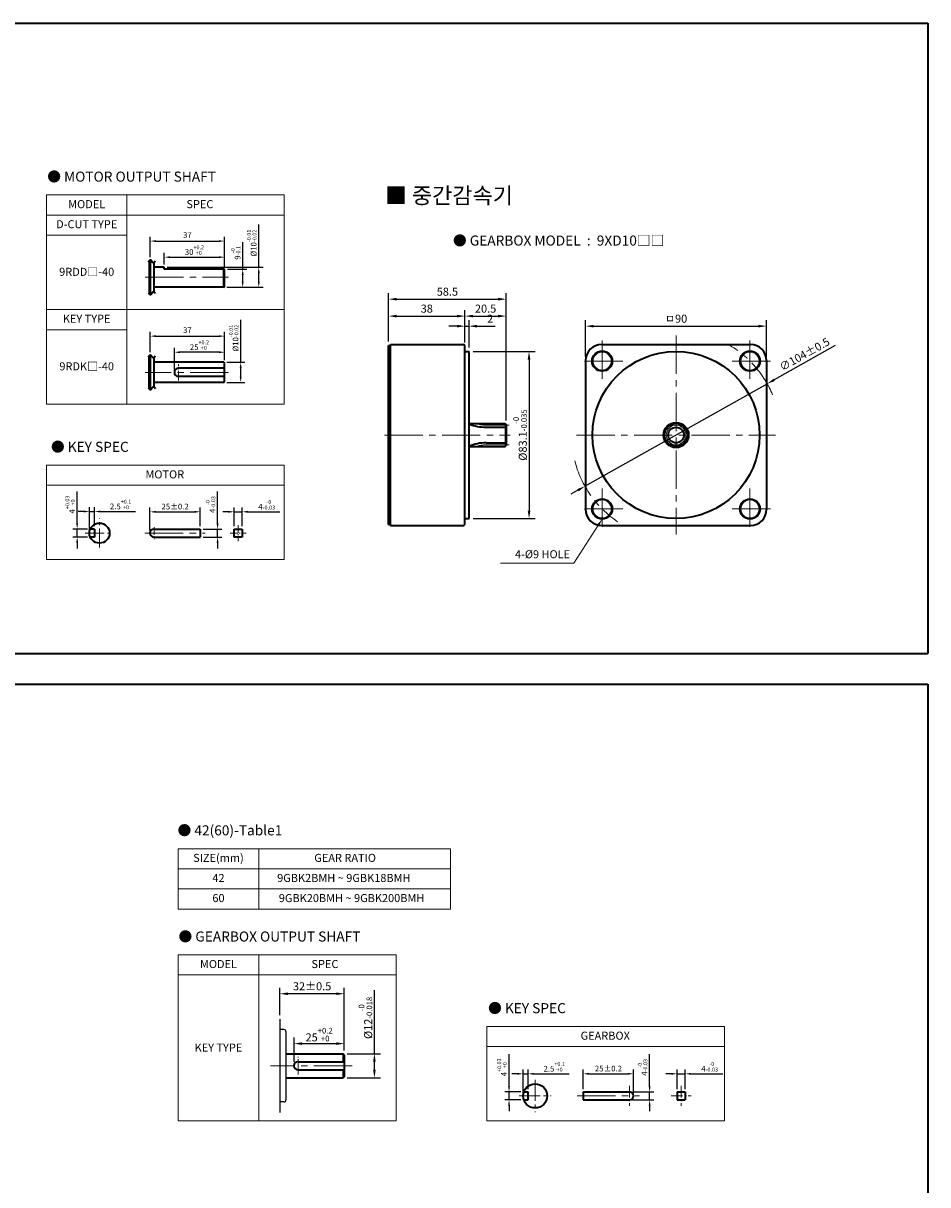
# Model space of a CAD drawing. Units: millimetres. Extents: x 808 to 1708, y -737 to 432.
# Drawn here: x 1258 to 1708, y -152 to 425 of the extents above; entities that cross this region are included whole.
import ezdxf

# ---------------------------------------------------------------- set-up
doc = ezdxf.new("R2010")
doc.units = ezdxf.units.MM
doc.linetypes.add('CENTER2', pattern=[28.575, 19.05, -3.175, 3.175, -3.175])
for name, color, linetype, lineweight in [('DKM1_SOLIDLINE', 1, 'Continuous', 18), ('DKM2_OUTLINE', 3, 'Continuous', 35), ('DKM3_CENTER', 1, 'CENTER2', 18), ('DKM5_DIM_LINE', 1, 'Continuous', 18), ('DKM7_TEXT', 2, 'Continuous', 18)]:
    doc.layers.add(name, color=color, linetype=linetype, lineweight=lineweight)
doc.layers.add('외형선', color=3, linetype='Continuous')
doc.styles.get("Standard").update_dxf_attribs({"font": 'romans.shx', "bigfont": 'whgtxt.shx'})
doc.dimstyles.new('DKM-A2', dxfattribs={"dimtxt": 4, "dimasz": 4, "dimexe": 3, "dimexo": 2, "dimgap": 1.2, "dimtad": 1, "dimdsep": 46, "dimtxsty": 'Standard', "dimcen": 0, "dimclrd": 1, "dimclre": 1, "dimclrt": 2, "dimazin": 2, "dimtfac": 1, "dimtmove": 0, "dimatfit": 3, "dimfxl": 1.25, "dimarcsym": 0})
doc.dimstyles.new('DKM-A3', dxfattribs={"dimtxt": 2.83, "dimasz": 2.83, "dimexe": 2.12, "dimexo": 1.42, "dimgap": 1.2, "dimtad": 1, "dimdsep": 46, "dimtxsty": 'Standard', "dimcen": 0, "dimclrd": 1, "dimclre": 1, "dimclrt": 2, "dimazin": 2, "dimtfac": 1, "dimtmove": 0, "dimatfit": 3, "dimfxl": 1.25, "dimarcsym": 0})

# ---------------------------------------------------------------- blocks, each defined once
blk = doc.blocks.new('*D111')
at = {"layer": 'Defpoints', "color": 0, "transparency": 16777216}
for p in [(1358.3, 302.94), (1367.3, 302.94), (1358, 293.94)]:
    blk.add_point(p, dxfattribs=at)
at = {"layer": 'DKM5_DIM_LINE', "color": 1, "lineweight": -2, "transparency": 16777216}
for p, q in [((1367.3, 302.94), (1367.3, 316.41)), ((1359.72, 302.94), (1369.42, 302.94)), ((1367.3, 296.77), (1367.3, 300.11)), ((1359.42, 293.94), (1369.42, 293.94))]:
    blk.add_line(p, q, dxfattribs=at)
at = {"layer": 'DKM5_DIM_LINE', "color": 1, "transparency": 16777216}
for points in [[(1366.83, 300.11), (1367.77, 300.11), (1367.3, 302.94)], [(1366.83, 296.77), (1367.77, 296.77), (1367.3, 293.94)]]:
    blk.add_solid(points, dxfattribs=at)
at = {"layer": 'DKM5_DIM_LINE', "color": 2, "transparency": 16777216, "insert": (1363.79, 311.09), "char_height": 2.83, "attachment_point": 5, "rotation": 90}
blk.add_mtext('9{\\H0.7x;\\S-0^ -0.1;}', dxfattribs=at)
blk = doc.blocks.new('*D112')
at = {"layer": 'Defpoints', "color": 0, "transparency": 16777216}
for p in [(1328.3, 303.94), (1375.3, 303.94), (1358, 293.94)]:
    blk.add_point(p, dxfattribs=at)
at = {"layer": 'DKM5_DIM_LINE', "color": 1, "lineweight": -2, "transparency": 16777216}
for p, q in [((1375.3, 303.94), (1375.3, 325.11)), ((1329.72, 303.94), (1377.42, 303.94)), ((1375.3, 296.77), (1375.3, 301.11)), ((1359.42, 293.94), (1377.42, 293.94))]:
    blk.add_line(p, q, dxfattribs=at)
at = {"layer": 'DKM5_DIM_LINE', "color": 1, "transparency": 16777216}
for points in [[(1374.83, 301.11), (1375.77, 301.11), (1375.3, 303.94)], [(1374.83, 296.77), (1375.77, 296.77), (1375.3, 293.94)]]:
    blk.add_solid(points, dxfattribs=at)
at = {"layer": 'DKM5_DIM_LINE', "color": 2, "transparency": 16777216, "insert": (1371.79, 315.94), "char_height": 2.83, "attachment_point": 5, "rotation": 90}
blk.add_mtext('%%C10{\\H0.7x;\\S-0.01^ -0.02;}', dxfattribs=at)
blk = doc.blocks.new('*D113')
at = {"layer": 'Defpoints', "color": 0, "transparency": 16777216}
for p in [(1358.3, 308.94), (1328.3, 303.94), (1358.3, 302.94)]:
    blk.add_point(p, dxfattribs=at)
at = {"layer": 'DKM5_DIM_LINE', "color": 1, "lineweight": -2, "transparency": 16777216}
for p, q in [((1328.3, 305.36), (1328.3, 311.06)), ((1331.13, 308.94), (1355.47, 308.94)), ((1358.3, 304.36), (1358.3, 311.06))]:
    blk.add_line(p, q, dxfattribs=at)
at = {"layer": 'DKM5_DIM_LINE', "color": 1, "transparency": 16777216}
for points in [[(1331.13, 309.41), (1331.13, 308.47), (1328.3, 308.94)], [(1355.47, 309.41), (1355.47, 308.47), (1358.3, 308.94)]]:
    blk.add_solid(points, dxfattribs=at)
at = {"layer": 'DKM5_DIM_LINE', "color": 2, "transparency": 16777216, "insert": (1343.3, 312.45), "char_height": 2.83, "attachment_point": 5}
blk.add_mtext('30{\\H0.7x;\\S+0.2^ +0;}', dxfattribs=at)
blk = doc.blocks.new('*D114')
at = {"layer": 'Defpoints', "color": 0, "transparency": 16777216}
for p in [(1358.3, 316.94), (1321.3, 307.57), (1358.3, 302.94)]:
    blk.add_point(p, dxfattribs=at)
at = {"layer": 'DKM5_DIM_LINE', "color": 1, "lineweight": -2, "transparency": 16777216}
for p, q in [((1321.3, 308.99), (1321.3, 319.06)), ((1358.3, 304.36), (1358.3, 319.06)), ((1324.13, 316.94), (1355.47, 316.94))]:
    blk.add_line(p, q, dxfattribs=at)
at = {"layer": 'DKM5_DIM_LINE', "color": 1, "transparency": 16777216}
for points in [[(1324.13, 317.41), (1324.13, 316.47), (1321.3, 316.94)], [(1355.47, 317.41), (1355.47, 316.47), (1358.3, 316.94)]]:
    blk.add_solid(points, dxfattribs=at)
at = {"layer": 'DKM5_DIM_LINE', "color": 2, "transparency": 16777216, "insert": (1339.8, 319.56), "char_height": 2.83, "attachment_point": 5}
blk.add_mtext('37', dxfattribs=at)
blk = doc.blocks.new('*D110')
at = {"layer": 'Defpoints', "color": 0, "transparency": 16777216}
for p in [(1333.3, 261.65), (1358.3, 256.35), (1333.3, 251.65)]:
    blk.add_point(p, dxfattribs=at)
at = {"layer": 'DKM5_DIM_LINE', "color": 1, "lineweight": -2, "transparency": 16777216}
for p, q in [((1333.3, 253.07), (1333.3, 263.77)), ((1355.47, 261.65), (1336.13, 261.65)), ((1358.3, 257.77), (1358.3, 263.77))]:
    blk.add_line(p, q, dxfattribs=at)
at = {"layer": 'DKM5_DIM_LINE', "color": 1, "transparency": 16777216}
for points in [[(1336.13, 262.12), (1336.13, 261.18), (1333.3, 261.65)], [(1355.47, 262.12), (1355.47, 261.18), (1358.3, 261.65)]]:
    blk.add_solid(points, dxfattribs=at)
at = {"layer": 'DKM5_DIM_LINE', "color": 2, "transparency": 16777216, "insert": (1345.8, 265.16), "char_height": 2.83, "attachment_point": 5}
blk.add_mtext('25{\\H0.7x;\\S+0.2^ +0;}', dxfattribs=at)
blk = doc.blocks.new('*D115')
at = {"layer": 'Defpoints', "color": 0, "transparency": 16777216}
for p in [(1358.3, 269.65), (1321.3, 260.28), (1358.3, 256.35)]:
    blk.add_point(p, dxfattribs=at)
at = {"layer": 'DKM5_DIM_LINE', "color": 1, "lineweight": -2, "transparency": 16777216}
for p, q in [((1321.3, 261.7), (1321.3, 271.77)), ((1358.3, 257.77), (1358.3, 271.77)), ((1324.13, 269.65), (1355.47, 269.65))]:
    blk.add_line(p, q, dxfattribs=at)
at = {"layer": 'DKM5_DIM_LINE', "color": 1, "transparency": 16777216}
for points in [[(1324.13, 270.12), (1324.13, 269.18), (1321.3, 269.65)], [(1355.47, 270.12), (1355.47, 269.18), (1358.3, 269.65)]]:
    blk.add_solid(points, dxfattribs=at)
at = {"layer": 'DKM5_DIM_LINE', "color": 2, "transparency": 16777216, "insert": (1339.8, 272.26), "char_height": 2.83, "attachment_point": 5}
blk.add_mtext('37', dxfattribs=at)
blk = doc.blocks.new('*D116')
at = {"layer": 'Defpoints', "color": 0, "transparency": 16777216}
for p in [(1358, 256.65), (1366.3, 256.65), (1358, 246.65)]:
    blk.add_point(p, dxfattribs=at)
at = {"layer": 'DKM5_DIM_LINE', "color": 1, "lineweight": -2, "transparency": 16777216}
for p, q in [((1366.3, 256.65), (1366.3, 277.82)), ((1359.42, 256.65), (1368.42, 256.65)), ((1366.3, 249.48), (1366.3, 253.82)), ((1359.42, 246.65), (1368.42, 246.65))]:
    blk.add_line(p, q, dxfattribs=at)
at = {"layer": 'DKM5_DIM_LINE', "color": 1, "transparency": 16777216}
for points in [[(1365.83, 253.82), (1366.77, 253.82), (1366.3, 256.65)], [(1365.83, 249.48), (1366.77, 249.48), (1366.3, 246.65)]]:
    blk.add_solid(points, dxfattribs=at)
at = {"layer": 'DKM5_DIM_LINE', "color": 2, "transparency": 16777216, "insert": (1362.79, 268.65), "char_height": 2.83, "attachment_point": 5, "rotation": 90}
blk.add_mtext('%%C10{\\H0.7x;\\S-0.01^ -0.02;}', dxfattribs=at)
blk = doc.blocks.new('*D119')
at = {"layer": 'Defpoints', "color": 0, "transparency": 16777216}
for p in [(1346.18, 182.27), (1346.18, 173.67), (1321.18, 171.67)]:
    blk.add_point(p, dxfattribs=at)
at = {"layer": 'DKM5_DIM_LINE', "color": 1, "lineweight": -2, "transparency": 16777216}
for p, q in [((1321.18, 173.09), (1321.18, 184.39)), ((1324.01, 182.27), (1343.35, 182.27)), ((1346.18, 175.09), (1346.18, 184.39))]:
    blk.add_line(p, q, dxfattribs=at)
at = {"layer": 'DKM5_DIM_LINE', "color": 1, "transparency": 16777216}
for points in [[(1324.01, 182.74), (1324.01, 181.8), (1321.18, 182.27)], [(1343.35, 182.74), (1343.35, 181.8), (1346.18, 182.27)]]:
    blk.add_solid(points, dxfattribs=at)
at = {"layer": 'DKM5_DIM_LINE', "color": 2, "transparency": 16777216, "insert": (1333.68, 184.88), "char_height": 2.83, "attachment_point": 5}
blk.add_mtext('25{\\Fromans|c129;%%P}0.2', dxfattribs=at)
blk = doc.blocks.new('*D120')
at = {"layer": 'Defpoints', "color": 0, "transparency": 16777216}
for p in [(1346.18, 173.67), (1354.82, 173.67), (1346.18, 169.67)]:
    blk.add_point(p, dxfattribs=at)
at = {"layer": 'DKM5_DIM_LINE', "color": 1, "lineweight": -2, "transparency": 16777216}
for p, q in [((1354.82, 176.5), (1354.82, 192.42)), ((1347.6, 173.67), (1356.94, 173.67)), ((1354.82, 169.67), (1354.82, 173.67)), ((1347.6, 169.67), (1356.94, 169.67)), ((1354.82, 166.84), (1354.82, 164.01))]:
    blk.add_line(p, q, dxfattribs=at)
at = {"layer": 'DKM5_DIM_LINE', "color": 1, "transparency": 16777216}
for points in [[(1354.34, 176.5), (1355.29, 176.5), (1354.82, 173.67)], [(1354.34, 166.84), (1355.29, 166.84), (1354.82, 169.67)]]:
    blk.add_solid(points, dxfattribs=at)
at = {"layer": 'DKM5_DIM_LINE', "color": 2, "transparency": 16777216, "insert": (1351.3, 185.87), "char_height": 2.83, "attachment_point": 5, "rotation": 90}
blk.add_mtext('4{\\H0.7x;\\S-0^ -0.03;}', dxfattribs=at)
blk = doc.blocks.new('*D121')
at = {"layer": 'Defpoints', "color": 0, "transparency": 16777216}
for p in [(1367.04, 182.27), (1363.04, 173.67), (1367.04, 173.67)]:
    blk.add_point(p, dxfattribs=at)
at = {"layer": 'DKM5_DIM_LINE', "color": 1, "lineweight": -2, "transparency": 16777216}
for p, q in [((1360.21, 182.27), (1357.38, 182.27)), ((1363.04, 175.09), (1363.04, 184.39)), ((1363.04, 182.27), (1367.04, 182.27)), ((1367.04, 175.09), (1367.04, 184.39)), ((1369.87, 182.27), (1385.79, 182.27))]:
    blk.add_line(p, q, dxfattribs=at)
at = {"layer": 'DKM5_DIM_LINE', "color": 1, "transparency": 16777216}
for points in [[(1360.21, 182.74), (1360.21, 181.8), (1363.04, 182.27)], [(1369.87, 182.74), (1369.87, 181.8), (1367.04, 182.27)]]:
    blk.add_solid(points, dxfattribs=at)
at = {"layer": 'DKM5_DIM_LINE', "color": 2, "transparency": 16777216, "insert": (1379.25, 185.78), "char_height": 2.83, "attachment_point": 5}
blk.add_mtext('4{\\H0.7x;\\S-0^ -0.03;}', dxfattribs=at)
blk = doc.blocks.new('*D117')
at = {"layer": 'Defpoints', "color": 0, "transparency": 16777216}
for p in [(1291.49, 173.67), (1284.96, 169.67), (1291.49, 169.67)]:
    blk.add_point(p, dxfattribs=at)
at = {"layer": 'DKM5_DIM_LINE', "color": 1, "lineweight": -2, "transparency": 16777216}
for p, q in [((1284.96, 176.5), (1284.96, 192.42)), ((1290.07, 173.67), (1282.84, 173.67)), ((1284.96, 169.67), (1284.96, 173.67)), ((1290.07, 169.67), (1282.84, 169.67)), ((1284.96, 166.84), (1284.96, 164.01))]:
    blk.add_line(p, q, dxfattribs=at)
at = {"layer": 'DKM5_DIM_LINE', "color": 1, "transparency": 16777216}
for points in [[(1284.48, 176.5), (1285.43, 176.5), (1284.96, 173.67)], [(1284.48, 166.84), (1285.43, 166.84), (1284.96, 169.67)]]:
    blk.add_solid(points, dxfattribs=at)
at = {"layer": 'DKM5_DIM_LINE', "color": 2, "transparency": 16777216, "insert": (1281.45, 185.87), "char_height": 2.83, "attachment_point": 5, "rotation": 90}
blk.add_mtext('4{\\H0.7x;\\S+0.03^ +0;}', dxfattribs=at)
blk = doc.blocks.new('*D118')
at = {"layer": 'Defpoints', "color": 0, "transparency": 16777216}
for p in [(1293.57, 182.41), (1293.57, 173.67), (1291.07, 171.67)]:
    blk.add_point(p, dxfattribs=at)
at = {"layer": 'DKM5_DIM_LINE', "color": 1, "lineweight": -2, "transparency": 16777216}
for p, q in [((1288.24, 182.41), (1285.41, 182.41)), ((1291.07, 173.09), (1291.07, 184.53)), ((1291.07, 182.41), (1293.57, 182.41)), ((1293.57, 175.09), (1293.57, 184.53)), ((1296.4, 182.41), (1313.91, 182.41))]:
    blk.add_line(p, q, dxfattribs=at)
at = {"layer": 'DKM5_DIM_LINE', "color": 1, "transparency": 16777216}
for points in [[(1288.24, 182.88), (1288.24, 181.94), (1291.07, 182.41)], [(1296.4, 182.88), (1296.4, 181.94), (1293.57, 182.41)]]:
    blk.add_solid(points, dxfattribs=at)
at = {"layer": 'DKM5_DIM_LINE', "color": 2, "transparency": 16777216, "insert": (1306.57, 185.92), "char_height": 2.83, "attachment_point": 5}
blk.add_mtext('2.5{\\H0.7x;\\S+0.1^ +0;}', dxfattribs=at)
blk = doc.blocks.new('*D134')
at = {"layer": 'Defpoints', "color": 0, "transparency": 16777216}
for p in [(1499.8, -106.27), (1507.14, -106.27), (1507.14, -110.27)]:
    blk.add_point(p, dxfattribs=at)
at = {"layer": 'DKM5_DIM_LINE', "color": 1, "lineweight": -2, "transparency": 16777216}
for p, q in [((1499.8, -103.44), (1499.8, -87.52)), ((1505.72, -106.27), (1497.68, -106.27)), ((1499.8, -110.27), (1499.8, -106.27)), ((1505.72, -110.27), (1497.68, -110.27)), ((1499.8, -113.1), (1499.8, -115.93))]:
    blk.add_line(p, q, dxfattribs=at)
at = {"layer": 'DKM5_DIM_LINE', "color": 1, "transparency": 16777216}
for points in [[(1499.33, -103.44), (1500.27, -103.44), (1499.8, -106.27)], [(1499.33, -113.1), (1500.27, -113.1), (1499.8, -110.27)]]:
    blk.add_solid(points, dxfattribs=at)
at = {"layer": 'DKM5_DIM_LINE', "color": 2, "transparency": 16777216, "insert": (1496.29, -94.07), "char_height": 2.83, "attachment_point": 5, "rotation": 90}
blk.add_mtext('4{\\H0.7x;\\S+0.03^ +0;}', dxfattribs=at)
blk = doc.blocks.new('*D135')
at = {"layer": 'Defpoints', "color": 0, "transparency": 16777216}
for p in [(1509.3, -97.27), (1506.8, -108.27), (1509.3, -106.27)]:
    blk.add_point(p, dxfattribs=at)
at = {"layer": 'DKM5_DIM_LINE', "color": 1, "lineweight": -2, "transparency": 16777216}
for p, q in [((1503.97, -97.27), (1501.14, -97.27)), ((1506.8, -106.85), (1506.8, -95.15)), ((1506.8, -97.27), (1509.3, -97.27)), ((1509.3, -104.85), (1509.3, -95.15)), ((1512.13, -97.27), (1529.64, -97.27))]:
    blk.add_line(p, q, dxfattribs=at)
at = {"layer": 'DKM5_DIM_LINE', "color": 1, "transparency": 16777216}
for points in [[(1503.97, -96.8), (1503.97, -97.74), (1506.8, -97.27)], [(1512.13, -96.8), (1512.13, -97.74), (1509.3, -97.27)]]:
    blk.add_solid(points, dxfattribs=at)
at = {"layer": 'DKM5_DIM_LINE', "color": 2, "transparency": 16777216, "insert": (1522.3, -93.76), "char_height": 2.83, "attachment_point": 5}
blk.add_mtext('2.5{\\H0.7x;\\S+0.1^ +0;}', dxfattribs=at)
blk = doc.blocks.new('*D136')
at = {"layer": 'Defpoints', "color": 0, "transparency": 16777216}
for p in [(1587.41, -97.27), (1583.41, -106.27), (1587.41, -106.27)]:
    blk.add_point(p, dxfattribs=at)
at = {"layer": 'DKM5_DIM_LINE', "color": 1, "lineweight": -2, "transparency": 16777216}
for p, q in [((1580.58, -97.27), (1577.75, -97.27)), ((1583.41, -104.85), (1583.41, -95.15)), ((1583.41, -97.27), (1587.41, -97.27)), ((1587.41, -104.85), (1587.41, -95.15)), ((1590.24, -97.27), (1606.15, -97.27))]:
    blk.add_line(p, q, dxfattribs=at)
at = {"layer": 'DKM5_DIM_LINE', "color": 1, "transparency": 16777216}
for points in [[(1580.58, -96.8), (1580.58, -97.74), (1583.41, -97.27)], [(1590.24, -96.8), (1590.24, -97.74), (1587.41, -97.27)]]:
    blk.add_solid(points, dxfattribs=at)
at = {"layer": 'DKM5_DIM_LINE', "color": 2, "transparency": 16777216, "insert": (1599.61, -93.76), "char_height": 2.83, "attachment_point": 5}
blk.add_mtext('4{\\H0.7x;\\S-0^ -0.03;}', dxfattribs=at)
blk = doc.blocks.new('*D137')
at = {"layer": 'Defpoints', "color": 0, "transparency": 16777216}
for p in [(1561.74, -97.27), (1536.74, -106.27), (1561.74, -108.27)]:
    blk.add_point(p, dxfattribs=at)
at = {"layer": 'DKM5_DIM_LINE', "color": 1, "lineweight": -2, "transparency": 16777216}
for p, q in [((1536.74, -104.85), (1536.74, -95.15)), ((1539.57, -97.27), (1558.91, -97.27)), ((1561.74, -106.85), (1561.74, -95.15))]:
    blk.add_line(p, q, dxfattribs=at)
at = {"layer": 'DKM5_DIM_LINE', "color": 1, "transparency": 16777216}
for points in [[(1539.57, -96.8), (1539.57, -97.74), (1536.74, -97.27)], [(1558.91, -96.8), (1558.91, -97.74), (1561.74, -97.27)]]:
    blk.add_solid(points, dxfattribs=at)
at = {"layer": 'DKM5_DIM_LINE', "color": 2, "transparency": 16777216, "insert": (1549.24, -94.66), "char_height": 2.83, "attachment_point": 5}
blk.add_mtext('25{\\Fromans|c129;%%P}0.2', dxfattribs=at)
blk = doc.blocks.new('*D138')
at = {"layer": 'Defpoints', "color": 0, "transparency": 16777216}
for p in [(1559.74, -106.27), (1569.74, -106.27), (1559.74, -110.27)]:
    blk.add_point(p, dxfattribs=at)
at = {"layer": 'DKM5_DIM_LINE', "color": 1, "lineweight": -2, "transparency": 16777216}
for p, q in [((1569.74, -103.44), (1569.74, -87.52)), ((1561.16, -106.27), (1571.86, -106.27)), ((1569.74, -110.27), (1569.74, -106.27)), ((1561.16, -110.27), (1571.86, -110.27)), ((1569.74, -113.1), (1569.74, -115.93))]:
    blk.add_line(p, q, dxfattribs=at)
at = {"layer": 'DKM5_DIM_LINE', "color": 1, "transparency": 16777216}
for points in [[(1569.27, -103.44), (1570.21, -103.44), (1569.74, -106.27)], [(1569.27, -113.1), (1570.21, -113.1), (1569.74, -110.27)]]:
    blk.add_solid(points, dxfattribs=at)
at = {"layer": 'DKM5_DIM_LINE', "color": 2, "transparency": 16777216, "insert": (1566.23, -94.07), "char_height": 2.83, "attachment_point": 5, "rotation": 90}
blk.add_mtext('4{\\H0.7x;\\S-0^ -0.03;}', dxfattribs=at)
blk = doc.blocks.new('*D139')
at = {"layer": 'Defpoints', "color": 0, "transparency": 16777216}
for p in [(1417.83, -82.26), (1417.83, -87.76), (1392.83, -93.26)]:
    blk.add_point(p, dxfattribs=at)
at = {"layer": 'DKM5_DIM_LINE', "color": 1, "lineweight": -2, "transparency": 16777216}
for p, q in [((1392.83, -91.26), (1392.83, -79.26)), ((1417.83, -85.76), (1417.83, -79.26)), ((1396.83, -82.26), (1413.83, -82.26))]:
    blk.add_line(p, q, dxfattribs=at)
at = {"layer": 'DKM5_DIM_LINE', "color": 1, "transparency": 16777216}
for points in [[(1396.83, -81.59), (1396.83, -82.92), (1392.83, -82.26)], [(1413.83, -81.59), (1413.83, -82.92), (1417.83, -82.26)]]:
    blk.add_solid(points, dxfattribs=at)
at = {"layer": 'DKM5_DIM_LINE', "color": 2, "transparency": 16777216, "insert": (1405.33, -77.79), "char_height": 4, "attachment_point": 5}
blk.add_mtext('25{\\H0.7x;\\S+0.2^ +0;}', dxfattribs=at)
blk = doc.blocks.new('*D140')
at = {"layer": 'Defpoints', "color": 0, "transparency": 16777216}
for p in [(1417.33, -87.26), (1432.83, -87.26), (1417.33, -99.26)]:
    blk.add_point(p, dxfattribs=at)
at = {"layer": 'DKM5_DIM_LINE', "color": 1, "lineweight": -2, "transparency": 16777216}
for p, q in [((1432.83, -87.26), (1432.83, -55.66)), ((1419.33, -87.26), (1435.83, -87.26)), ((1432.83, -95.26), (1432.83, -91.26)), ((1419.33, -99.26), (1435.83, -99.26))]:
    blk.add_line(p, q, dxfattribs=at)
at = {"layer": 'DKM5_DIM_LINE', "color": 1, "transparency": 16777216}
for points in [[(1432.16, -91.26), (1433.49, -91.26), (1432.83, -87.26)], [(1432.16, -95.26), (1433.49, -95.26), (1432.83, -99.26)]]:
    blk.add_solid(points, dxfattribs=at)
at = {"layer": 'DKM5_DIM_LINE', "color": 2, "transparency": 16777216, "insert": (1428.36, -69.46), "char_height": 4, "attachment_point": 5, "rotation": 90}
blk.add_mtext('%%C12{\\H0.7x;\\S-0^ -0.018;}', dxfattribs=at)
blk = doc.blocks.new('*D141')
at = {"layer": 'Defpoints', "color": 0, "transparency": 16777216}
for p in [(1385.83, -57.45), (1385.83, -70.04), (1417.83, -87.76)]:
    blk.add_point(p, dxfattribs=at)
at = {"layer": 'DKM5_DIM_LINE', "color": 1, "lineweight": -2, "transparency": 16777216}
for p, q in [((1385.83, -68.04), (1385.83, -54.45)), ((1413.83, -57.45), (1389.83, -57.45)), ((1417.83, -85.76), (1417.83, -54.45))]:
    blk.add_line(p, q, dxfattribs=at)
at = {"layer": 'DKM5_DIM_LINE', "color": 1, "transparency": 16777216}
for points in [[(1389.83, -56.79), (1389.83, -58.12), (1385.83, -57.45)], [(1413.83, -56.79), (1413.83, -58.12), (1417.83, -57.45)]]:
    blk.add_solid(points, dxfattribs=at)
at = {"layer": 'DKM5_DIM_LINE', "color": 2, "transparency": 16777216, "insert": (1401.83, -54.25), "char_height": 4, "attachment_point": 5}
blk.add_mtext('32%%P0.5', dxfattribs=at)
blk = doc.blocks.new('*D171')
at = {"layer": 'Defpoints', "color": 0, "transparency": 16777216}
for p in [(1628.23, 245.95), (1537.58, 194.98)]:
    blk.add_point(p, dxfattribs=at)
at = {"layer": 'DKM5_DIM_LINE', "color": 1, "lineweight": -2, "transparency": 16777216}
for p, q in [((1662.04, 264.95), (1631.72, 247.91)), ((1537.58, 194.98), (1628.23, 245.95)), ((1534.09, 193.02), (1530.6, 191.06))]:
    blk.add_line(p, q, dxfattribs=at)
at = {"layer": 'DKM5_DIM_LINE', "color": 1, "transparency": 16777216}
for points in [[(1631.39, 248.49), (1632.05, 247.33), (1628.23, 245.95)], [(1533.76, 193.6), (1534.42, 192.44), (1537.58, 194.98)]]:
    blk.add_solid(points, dxfattribs=at)
at = {"layer": 'DKM5_DIM_LINE', "color": 2, "transparency": 16777216, "insert": (1647.06, 260.2), "char_height": 4, "attachment_point": 5, "rotation": 29.34317}
blk.add_mtext('∅104%%P0.5', dxfattribs=at)
blk = doc.blocks.new('*D172')
at = {"layer": 'Defpoints', "color": 0, "transparency": 16777216}
for p in [(1479.89, 262.01), (1479.89, 178.91), (1509.76, 178.91)]:
    blk.add_point(p, dxfattribs=at)
at = {"layer": 'DKM5_DIM_LINE', "color": 1, "lineweight": -2, "transparency": 16777216}
for p, q in [((1481.89, 262.01), (1512.76, 262.01)), ((1509.76, 258.01), (1509.76, 182.91)), ((1481.89, 178.91), (1512.76, 178.91))]:
    blk.add_line(p, q, dxfattribs=at)
at = {"layer": 'DKM5_DIM_LINE', "color": 1, "transparency": 16777216}
for points in [[(1509.09, 258.01), (1510.43, 258.01), (1509.76, 262.01)], [(1509.09, 182.91), (1510.43, 182.91), (1509.76, 178.91)]]:
    blk.add_solid(points, dxfattribs=at)
at = {"layer": 'DKM5_DIM_LINE', "color": 2, "transparency": 16777216, "insert": (1505.29, 220.46), "char_height": 4, "attachment_point": 5, "rotation": 90}
blk.add_mtext('%%C83.1{\\H0.7x;\\S-0^ -0.035;}', dxfattribs=at)
blk = doc.blocks.new('*D173')
at = {"layer": 'Defpoints', "color": 0, "transparency": 16777216}
for p in [(1479.89, 274.62), (1477.89, 264.46), (1479.89, 262.01)]:
    blk.add_point(p, dxfattribs=at)
at = {"layer": 'DKM5_DIM_LINE', "color": 1, "lineweight": -2, "transparency": 16777216}
for p, q in [((1477.89, 266.46), (1477.89, 277.62)), ((1479.89, 264.01), (1479.89, 277.62)), ((1473.89, 274.62), (1469.89, 274.62)), ((1477.89, 274.62), (1479.89, 274.62)), ((1483.89, 274.62), (1492.96, 274.62))]:
    blk.add_line(p, q, dxfattribs=at)
at = {"layer": 'DKM5_DIM_LINE', "color": 1, "transparency": 16777216}
for points in [[(1473.89, 275.29), (1473.89, 273.95), (1477.89, 274.62)], [(1483.89, 275.29), (1483.89, 273.95), (1479.89, 274.62)]]:
    blk.add_solid(points, dxfattribs=at)
at = {"layer": 'DKM5_DIM_LINE', "color": 2, "transparency": 16777216, "insert": (1490.42, 277.82), "char_height": 4, "attachment_point": 5}
blk.add_mtext('2', dxfattribs=at)
blk = doc.blocks.new('*D174')
at = {"layer": 'Defpoints', "color": 0, "transparency": 16777216}
for p in [(1477.89, 279.62), (1439.89, 264.96), (1477.89, 264.46)]:
    blk.add_point(p, dxfattribs=at)
at = {"layer": 'DKM5_DIM_LINE', "color": 1, "lineweight": -2, "transparency": 16777216}
for p, q in [((1439.89, 266.96), (1439.89, 282.62)), ((1443.89, 279.62), (1473.89, 279.62)), ((1477.89, 266.46), (1477.89, 282.62))]:
    blk.add_line(p, q, dxfattribs=at)
at = {"layer": 'DKM5_DIM_LINE', "color": 1, "transparency": 16777216}
for points in [[(1443.89, 280.29), (1443.89, 278.95), (1439.89, 279.62)], [(1473.89, 280.29), (1473.89, 278.95), (1477.89, 279.62)]]:
    blk.add_solid(points, dxfattribs=at)
at = {"layer": 'DKM5_DIM_LINE', "color": 2, "transparency": 16777216, "insert": (1458.89, 282.82), "char_height": 4, "attachment_point": 5}
blk.add_mtext('38', dxfattribs=at)
blk = doc.blocks.new('*D175')
at = {"layer": 'Defpoints', "color": 0, "transparency": 16777216}
for p in [(1627.91, 274.62), (1537.91, 257.46), (1627.91, 257.46)]:
    blk.add_point(p, dxfattribs=at)
at = {"layer": 'DKM5_DIM_LINE', "color": 1, "lineweight": -2, "transparency": 16777216}
for p, q in [((1537.91, 259.46), (1537.91, 277.62)), ((1627.91, 259.46), (1627.91, 277.62)), ((1541.91, 274.62), (1623.91, 274.62))]:
    blk.add_line(p, q, dxfattribs=at)
at = {"layer": 'DKM5_DIM_LINE', "color": 1, "transparency": 16777216}
for points in [[(1541.91, 275.29), (1541.91, 273.95), (1537.91, 274.62)], [(1623.91, 275.29), (1623.91, 273.95), (1627.91, 274.62)]]:
    blk.add_solid(points, dxfattribs=at)
at = {"layer": 'DKM5_DIM_LINE', "color": 2, "transparency": 16777216, "insert": (1582.91, 277.82), "char_height": 4, "attachment_point": 5}
blk.add_mtext('ㅁ90', dxfattribs=at)
blk = doc.blocks.new('*D176')
at = {"layer": 'Defpoints', "color": 0, "transparency": 16777216}
for p in [(1498.39, 279.62), (1477.89, 264.46), (1498.39, 225.66)]:
    blk.add_point(p, dxfattribs=at)
at = {"layer": 'DKM5_DIM_LINE', "color": 1, "lineweight": -2, "transparency": 16777216}
for p, q in [((1477.89, 266.46), (1477.89, 282.62)), ((1481.89, 279.62), (1494.39, 279.62)), ((1498.39, 227.66), (1498.39, 282.62))]:
    blk.add_line(p, q, dxfattribs=at)
at = {"layer": 'DKM5_DIM_LINE', "color": 1, "transparency": 16777216}
for points in [[(1481.89, 280.29), (1481.89, 278.95), (1477.89, 279.62)], [(1494.39, 280.29), (1494.39, 278.95), (1498.39, 279.62)]]:
    blk.add_solid(points, dxfattribs=at)
at = {"layer": 'DKM5_DIM_LINE', "color": 2, "transparency": 16777216, "insert": (1488.14, 282.82), "char_height": 4, "attachment_point": 5}
blk.add_mtext('20.5', dxfattribs=at)
blk = doc.blocks.new('*D177')
at = {"layer": 'Defpoints', "color": 0, "transparency": 16777216}
for p in [(1498.39, 288.04), (1439.89, 264.96), (1498.39, 225.66)]:
    blk.add_point(p, dxfattribs=at)
at = {"layer": 'DKM5_DIM_LINE', "color": 1, "lineweight": -2, "transparency": 16777216}
for p, q in [((1439.89, 266.96), (1439.89, 291.04)), ((1498.39, 227.66), (1498.39, 291.04)), ((1443.89, 288.04), (1494.39, 288.04))]:
    blk.add_line(p, q, dxfattribs=at)
at = {"layer": 'DKM5_DIM_LINE', "color": 1, "transparency": 16777216}
for points in [[(1443.89, 288.71), (1443.89, 287.38), (1439.89, 288.04)], [(1494.39, 288.71), (1494.39, 287.38), (1498.39, 288.04)]]:
    blk.add_solid(points, dxfattribs=at)
at = {"layer": 'DKM5_DIM_LINE', "color": 2, "transparency": 16777216, "insert": (1469.14, 291.24), "char_height": 4, "attachment_point": 5}
blk.add_mtext('58.5', dxfattribs=at)

msp = doc.modelspace()

# ---------------------------------------------------------------- linework, layer by layer
at = {"layer": 'DKM1_SOLIDLINE'}
for p, q in [((1358.001, 293.942), (1358.001, 302.942)), ((1358.001, 246.647), (1358.001, 256.647)), ((1497.89, 226.16), (1497.89, 214.769))]:
    msp.add_line(p, q, dxfattribs=at)
for centre, radius in [((1546.136, 257.234), 4.5), ((1619.675, 257.234), 4.5), ((1582.905, 220.465), 4.895), ((1546.136, 183.695), 4.5), ((1619.675, 183.695), 4.5)]:
    msp.add_circle(centre, radius, dxfattribs=at)
at = {"layer": 'DKM2_OUTLINE'}
for p, q in [((968.206, 425.296), (1708.122, 425.296)), ((1708.122, 425.296), (1708.122, 111.845)), ((1320.801, 307.207), (1320.801, 290.676)), ((1321.301, 307.57), (1321.301, 290.313)), ((1323.301, 291.569), (1323.301, 306.314)), ((1328.301, 303.942), (1323.301, 303.942)), ((1328.301, 302.942), (1328.301, 303.942)), ((1358.301, 302.942), (1328.301, 302.942)), ((1358.001, 293.942), (1358.001, 302.942)), ((1358.301, 294.242), (1358.301, 302.942)), ((1358.301, 294.242), (1358.301, 302.942)), ((1358.001, 293.942), (1323.301, 293.942)), ((1358.001, 293.942), (1358.301, 294.242)), ((1358.001, 293.942), (1358.301, 294.242)), ((1321.301, 260.276), (1321.301, 243.019)), ((1439.89, 175.965), (1439.89, 264.965)), ((1439.89, 264.965), (1440.89, 264.965)), ((1440.89, 265.465), (1476.89, 265.465)), ((1440.89, 175.465), (1440.89, 265.465)), ((1477.89, 176.465), (1477.89, 264.465)), ((1477.89, 262.015), (1479.89, 262.015)), ((1479.89, 178.915), (1479.89, 262.015)), ((1545.905, 265.465), (1619.905, 265.465)), ((1320.801, 243.382), (1320.801, 259.913)), ((1323.301, 244.275), (1323.301, 259.02)), ((1328.301, 256.647), (1323.301, 256.647)), ((1358.001, 256.647), (1323.301, 256.647)), ((1358.001, 256.647), (1323.301, 256.647)), ((1358.001, 256.647), (1358.301, 256.347)), ((1358.001, 256.647), (1358.301, 256.347)), ((1358.301, 246.947), (1358.301, 256.347)), ((1537.905, 257.465), (1537.905, 183.465)), ((1627.905, 257.465), (1627.905, 183.465)), ((1358.301, 253.647), (1335.301, 253.647)), ((1358.301, 253.647), (1335.301, 253.647)), ((1358.301, 249.647), (1335.301, 249.647)), ((1358.301, 249.647), (1335.301, 249.647)), ((1358.001, 246.647), (1323.301, 246.647)), ((1358.001, 246.647), (1358.301, 246.947)), ((1479.89, 226.16), (1497.89, 226.16)), ((1497.89, 226.16), (1498.39, 225.66)), ((1498.39, 225.66), (1498.39, 215.269)), ((1488.39, 224.36), (1498.39, 224.36)), ((1479.89, 214.769), (1497.89, 214.769)), ((1488.39, 216.569), (1498.39, 216.569)), ((1497.89, 214.769), (1498.39, 215.269)), ((1293.571, 173.67), (1291.488, 173.67)), ((1293.571, 173.67), (1293.571, 169.67)), ((1323.182, 173.67), (1346.182, 173.67)), ((1346.182, 173.67), (1346.182, 169.67)), ((1363.045, 173.67), (1367.045, 173.67)), ((1363.045, 169.67), (1363.045, 173.67)), ((1367.045, 173.67), (1367.045, 169.67)), ((1439.89, 175.965), (1440.89, 175.965)), ((1440.89, 175.465), (1476.89, 175.465)), ((1477.89, 178.915), (1479.89, 178.915)), ((1545.905, 175.465), (1619.905, 175.465)), ((1293.571, 169.67), (1291.488, 169.67)), ((1323.182, 169.67), (1346.182, 169.67)), ((1367.045, 169.67), (1363.045, 169.67)), ((808.122, 111.845), (1708.122, 111.845)), ((959.206, 96.467), (1708.122, 96.467)), ((1708.122, 96.467), (1708.122, -736.781)), ((1388.825, -87.258), (1417.325, -87.258)), ((1394.825, -91.258), (1417.825, -91.258)), ((1417.825, -87.758), (1417.325, -87.258)), ((1417.325, -87.258), (1417.325, -91.258)), ((1417.825, -87.758), (1417.825, -98.758)), ((1394.825, -95.258), (1417.825, -95.258)), ((1417.325, -95.258), (1417.325, -99.258)), ((1388.825, -99.258), (1417.325, -99.258)), ((1417.825, -98.758), (1417.325, -99.258)), ((1507.141, -106.271), (1509.298, -106.271)), ((1509.298, -110.271), (1509.298, -106.271)), ((1536.739, -106.271), (1559.739, -106.271)), ((1536.739, -106.271), (1536.739, -110.271)), ((1583.408, -106.271), (1587.408, -106.271)), ((1583.408, -106.271), (1583.408, -110.271)), ((1587.408, -106.271), (1587.408, -110.271)), ((1507.141, -110.271), (1509.298, -110.271)), ((1536.739, -110.271), (1559.739, -110.271)), ((1583.408, -110.271), (1587.408, -110.271))]:
    msp.add_line(p, q, dxfattribs=at)
for centre, radius in [((1546.136, 257.234), 5), ((1582.905, 220.465), 41.55), ((1619.675, 257.234), 5), ((1582.905, 220.465), 6.25), ((1582.905, 220.465), 5.695), ((1582.905, 220.465), 3.895), ((1546.136, 183.695), 5), ((1619.675, 183.695), 5), ((1296.071, 171.67), 5), ((1512.798, -108.271), 6)]:
    msp.add_circle(centre, radius, dxfattribs=at)
for centre, radius, start, end in [((1476.89, 264.465), 1, 0, 90), ((1545.905, 257.465), 8, 90, 180), ((1619.905, 257.465), 8, 0, 90), ((1335.301, 251.647), 2, 90, 270), ((1335.301, 251.647), 2, 90, 270), ((1488.372, 247.477), 23.117, 248.473269, 270.043257), ((1488.372, 193.452), 23.117, 89.956743, 111.526731), ((1545.905, 183.465), 8, 180, 270), ((1619.905, 183.465), 8, 270, 0), ((1323.182, 171.67), 2, 90, 270), ((1476.89, 176.465), 1, 270, 0), ((1394.825, -93.258), 2, 90, 270), ((1559.739, -108.271), 2, 270, 90)]:
    msp.add_arc(centre, radius, start, end, dxfattribs=at)
for points in [[(1320.301, 306.676), (1321.045, 307.507), (1321.718, 307.933), (1322.749, 305.478), (1323.468, 306.429), (1323.801, 307.079)], [(1320.301, 291.207), (1321.045, 290.376), (1321.718, 289.951), (1322.749, 292.405), (1323.468, 291.454), (1323.801, 290.805)], [(1320.301, 259.382), (1321.045, 260.213), (1321.718, 260.638), (1322.749, 258.184), (1323.468, 259.135), (1323.801, 259.784)], [(1320.301, 243.913), (1321.045, 243.082), (1321.718, 242.656), (1322.749, 245.111), (1323.468, 244.16), (1323.801, 243.51)]]:
    msp.add_open_spline(points, degree=3, knots=[1.1376223, 1.1376223, 1.1376223, 1.1376223, 2.1909835, 4.0608768, 5.7182141, 5.7182141, 5.7182141, 5.7182141], dxfattribs=at)
at = {"layer": 'DKM3_CENTER'}
for p, q in [((1318.801, 298.942), (1360.301, 298.942)), ((1546.136, 267.464), (1546.136, 247.004)), ((1582.905, 269.965), (1582.905, 170.965)), ((1619.675, 267.464), (1619.675, 247.004)), ((1556.366, 257.234), (1535.906, 257.234)), ((1629.905, 257.234), (1609.445, 257.234)), ((1360.301, 251.647), (1318.801, 251.647)), ((1488.39, 225.36), (1499.914, 225.36)), ((1437.89, 220.465), (1500.292, 220.465)), ((1533.405, 220.465), (1632.405, 220.465)), ((1488.39, 215.57), (1499.914, 215.57)), ((1546.136, 193.925), (1546.136, 173.465)), ((1619.675, 193.925), (1619.675, 173.465)), ((1556.366, 183.695), (1535.906, 183.695)), ((1629.905, 183.695), (1609.445, 183.695)), ((1318.682, 171.67), (1348.682, 171.67)), ((1421.825, -93.258), (1381.209, -93.258)), ((1533.739, -108.271), (1564.739, -108.271))]:
    msp.add_line(p, q, dxfattribs=at)
at = {"layer": 'DKM3_CENTER', "ltscale": 0.25}
msp.add_line((1335.301, 247.647), (1335.301, 255.647), dxfattribs=at)
at = {"layer": 'DKM3_CENTER', "ltscale": 0.5}
for p, q in [((1296.071, 164.47), (1296.071, 178.87)), ((1288.871, 171.67), (1303.271, 171.67))]:
    msp.add_line(p, q, dxfattribs=at)
at = {"layer": 'DKM3_CENTER', "ltscale": 0.2}
for p, q in [((1323.182, 174.67), (1323.182, 168.67)), ((1365.045, 175.67), (1365.045, 167.67)), ((1361.045, 171.67), (1369.045, 171.67))]:
    msp.add_line(p, q, dxfattribs=at)
at = {"layer": 'DKM3_CENTER', "ltscale": 0.3}
for p, q in [((1394.825, -97.658), (1394.825, -88.858)), ((1559.739, -103.271), (1559.739, -113.271)), ((1585.408, -103.271), (1585.408, -113.271)), ((1580.408, -108.271), (1590.408, -108.271))]:
    msp.add_line(p, q, dxfattribs=at)
at = {"layer": 'DKM3_CENTER', "ltscale": 0.55}
for p, q in [((1512.798, -100.271), (1512.798, -116.271)), ((1504.798, -108.271), (1520.798, -108.271))]:
    msp.add_line(p, q, dxfattribs=at)
at = {"layer": 'DKM3_CENTER'}
for centre, radius, start, end in [((1582.905, 220.465), 52, 22.587088, 58.818669), ((1488.39, 241.36), 16, 251.799394, 270), ((1488.39, 199.57), 16, 90, 108.200606), ((1582.905, 220.465), 52, 194.319781, 236.020681)]:
    msp.add_arc(centre, radius, start, end, dxfattribs=at)
at = {"layer": 'DKM5_DIM_LINE'}
for p, q in [((1387.925, 339.869), (1269.689, 339.869)), ((1269.689, 339.869), (1269.689, 235.869)), ((1309.689, 339.869), (1309.689, 235.869)), ((1387.925, 339.869), (1387.925, 235.869)), ((1387.925, 329.869), (1269.689, 329.869)), ((1309.689, 319.869), (1269.689, 319.869)), ((1387.925, 282.869), (1269.689, 282.869)), ((1309.689, 272.869), (1269.689, 272.869)), ((1387.925, 235.869), (1269.689, 235.869)), ((1387.925, 205.462), (1269.689, 205.462)), ((1269.689, 205.462), (1269.689, 158.548)), ((1387.925, 205.462), (1387.925, 158.548)), ((1387.925, 195.462), (1269.689, 195.462)), ((1387.925, 158.548), (1269.689, 158.548)), ((1470.707, 14.703), (1335.251, 14.703)), ((1335.251, 14.703), (1335.251, -15.297)), ((1375.251, 14.703), (1375.251, -15.297)), ((1470.707, 14.703), (1470.707, -15.297)), ((1470.707, 4.703), (1335.251, 4.703)), ((1470.707, -5.297), (1335.251, -5.297)), ((1470.707, -15.297), (1335.251, -15.297)), ((1443.681, -38.106), (1335.251, -38.106)), ((1335.251, -38.106), (1335.251, -120.657)), ((1375.251, -38.106), (1375.251, -120.657)), ((1443.681, -38.106), (1443.681, -120.657)), ((1443.681, -48.106), (1335.251, -48.106)), ((1607.038, -73.743), (1488.802, -73.743)), ((1488.802, -73.743), (1488.802, -120.657)), ((1607.038, -73.743), (1607.038, -120.657)), ((1607.038, -83.743), (1488.802, -83.743)), ((1335.251, -120.657), (1443.681, -120.657)), ((1607.038, -120.657), (1488.802, -120.657))]:
    msp.add_line(p, q, dxfattribs=at)
msp.add_lwpolyline([(1543.969, 175.333), (1531.967, 156.715), (1495.564, 156.715)], dxfattribs=at)
msp.add_solid([(1543.408, 175.694), (1546.136, 178.695), (1544.529, 174.972)], dxfattribs=at)
at = {"layer": '외형선'}
for p, q in [((1385.825, -70.04), (1385.825, -116.476)), ((1387.825, -75.258), (1385.825, -75.258)), ((1388.825, -76.258), (1388.825, -110.258)), ((1387.825, -111.258), (1385.825, -111.258))]:
    msp.add_line(p, q, dxfattribs=at)
for centre, start, end in [((1387.825, -76.258), 0, 90), ((1387.825, -110.258), 270, 0)]:
    msp.add_arc(centre, 1, start, end, dxfattribs=at)

# ---------------------------------------------------------------- texts
at = {"layer": 'DKM2_OUTLINE', "color": 2, "insert": (1530.176, 157.915), "char_height": 4, "attachment_point": 9}
msp.add_mtext('4-%%C9 HOLE', dxfattribs=at)
at = {"layer": 'DKM7_TEXT', "attachment_point": 5}
for s, insert, char_height, width in [('{\\fGulim|b1|i0|c129|p50;● MOTOR OUTPUT SHAFT}', (1312.041, 348.998), 5, 168.57431), ('{\\fGulim|b1|i0|c129|p50;■ 중간감속기}', (1469.911, 339.581), 8, 168.57431), ('MODEL', (1289.689, 334.787), 4, 40), ('SPEC', (1346.013, 334.787), 4, 40), ('D-CUT TYPE', (1289.689, 324.816), 4, 40), ('{\\fGulim|b1|i0|c129|p50;● GEARBOX MODEL  :  9XD10□□}', (1524.485, 317.201), 5, 168.57431), ('9RDD{\\fGulim|b0|i0|c129|p50;□}-40', (1289.689, 301.644), 4, 40), ('KEY TYPE', (1289.689, 277.816), 4, 40), ('9RDK{\\fGulim|b0|i0|c129|p50;□}-40', (1289.689, 254.644), 4, 40), ('{\\fGulim|b1|i0|c129|p50;● KEY SPEC}', (1291.26, 214.591), 5, 168.57431), ('MOTOR', (1328.55, 200.38), 4, 40), ('{\\fGulim|b1|i0|c129|p50;● 42(60)-Table1}', (1360.963, 23.831), 5, 168.57431), ('SIZE(mm)', (1355.251, 9.62), 4, 40), ('GEAR RATIO', (1418.265, 9.62), 4, 40), ('42', (1355.251, -0.38), 4, 40), ('9GBK2BMH ~ 9GBK18BMH', (1417.616, -0.38), 4, 180.36219), ('60', (1355.251, -10.38), 4, 40), ('9GBK20BMH ~ 9GBK200BMH', (1421.473, -10.38), 4, 180.36219), ('{\\fGulim|b1|i0|c129|p50;● GEARBOX OUTPUT SHAFT}', (1380.629, -28.977), 5, 168.57431), ('MODEL', (1355.251, -43.188), 4, 40), ('SPEC', (1408.223, -43.188), 4, 40), ('{\\fGulim|b1|i0|c129|p50;● KEY SPEC}', (1508.729, -64.614), 5, 168.57431), ('GEARBOX', (1547.662, -78.825), 4, 40), ('KEY TYPE', (1355.251, -84.753), 4, 40)]:
    msp.add_mtext(s, dxfattribs=dict(at, insert=insert, char_height=char_height, width=width))

# ---------------------------------------------------------------- dimensions: what is measured, and where the dimension line sits
at = {"layer": 'DKM5_DIM_LINE'}
for base, p1, p2, angle, text, dimstyle, picture, middle in [((1375.301, 303.942), (1358.001, 293.942), (1328.301, 303.942), 90, '%%C<>{\\H0.7x;\\S-0.01^ -0.02;}', 'DKM-A3', '*D112', (1371.79, 315.943)), ((1367.301, 302.942), (1358.001, 293.942), (1358.301, 302.942), 90, '<>{\\H0.7x;\\S-0^ -0.1;}', 'DKM-A3', '*D111', (1363.79, 311.089)), ((1366.301, 256.647), (1358.001, 246.647), (1358.001, 256.647), 90, '%%C<>{\\H0.7x;\\S-0.01^ -0.02;}', 'DKM-A3', '*D116', (1362.79, 268.649)), ((1333.301, 261.647), (1358.301, 256.347), (1333.301, 251.647), 180, '<>{\\H0.7x;\\S+0.2^ +0;}', 'DKM-A3', '*D110', (1345.801, 265.159)), ((1509.76, 178.915), (1479.89, 262.015), (1479.89, 178.915), 90, '%%C<>{\\H0.7x;\\S-0^ -0.035;}', 'DKM-A2', '*D172', (1505.293, 220.465)), ((1354.816, 173.67), (1346.182, 169.67), (1346.182, 173.67), 90, '<>{\\H0.7x;\\S-0^ -0.03;}', 'DKM-A3', '*D120', (1351.305, 185.873)), ((1432.825, -87.258), (1417.325, -99.258), (1417.325, -87.258), 90, '%%C<>{\\H0.7x;\\S-0^ -0.018;}', 'DKM-A2', '*D140', (1428.358, -69.458)), ((1499.798, -106.271), (1507.141, -110.271), (1507.141, -106.271), 90, '<>{\\H0.7x;\\S+0.03^ +0;}', 'DKM-A3', '*D134', (1496.287, -94.068)), ((1569.739, -106.271), (1559.739, -110.271), (1559.739, -106.271), 90, '<>{\\H0.7x;\\S-0^ -0.03;}', 'DKM-A3', '*D138', (1566.228, -94.068))]:
    dim = msp.add_linear_dim(base=base, p1=p1, p2=p2, angle=angle, text=text, dimstyle=dimstyle, dxfattribs=at)
    dim.commit()
    dim.dimension.update_dxf_attribs({"geometry": picture, "text_midpoint": middle})
for base, p1, p2, dimstyle, picture, middle in [((1358.301, 316.942), (1321.301, 307.57), (1358.301, 302.942), 'DKM-A3', '*D114', (1339.801, 319.557)), ((1498.39, 288.043), (1439.89, 264.965), (1498.39, 225.66), 'DKM-A2', '*D177', (1469.14, 291.243)), ((1477.89, 279.621), (1439.89, 264.965), (1477.89, 264.465), 'DKM-A2', '*D174', (1458.89, 282.821)), ((1498.39, 279.621), (1477.89, 264.465), (1498.39, 225.66), 'DKM-A2', '*D176', (1488.14, 282.821)), ((1479.89, 274.621), (1477.89, 264.465), (1479.89, 262.015), 'DKM-A2', '*D173', (1490.423, 277.821)), ((1358.301, 269.647), (1321.301, 260.276), (1358.301, 256.347), 'DKM-A3', '*D115', (1339.801, 272.262))]:
    dim = msp.add_linear_dim(base=base, p1=p1, p2=p2, dimstyle=dimstyle, dxfattribs=at)
    dim.commit()
    dim.dimension.update_dxf_attribs({"geometry": picture, "text_midpoint": middle})
for base, p1, p2, text, dimstyle, picture, middle in [((1358.301, 308.942), (1328.301, 303.942), (1358.301, 302.942), '<>{\\H0.7x;\\S+0.2^ +0;}', 'DKM-A3', '*D113', (1343.301, 312.453)), ((1346.182, 182.269), (1321.182, 171.67), (1346.182, 173.67), '<>{\\Fromans|c129;%%P}0.2', 'DKM-A3', '*D119', (1333.682, 184.884)), ((1367.045, 182.269), (1363.045, 173.67), (1367.045, 173.67), '<>{\\H0.7x;\\S-0^ -0.03;}', 'DKM-A3', '*D121', (1379.248, 185.78)), ((1385.825, -57.455), (1417.825, -87.758), (1385.825, -70.04), '<>%%P0.5', 'DKM-A2', '*D141', (1401.825, -54.255)), ((1417.825, -82.258), (1392.825, -93.258), (1417.825, -87.758), '<>{\\H0.7x;\\S+0.2^ +0;}', 'DKM-A2', '*D139', (1405.325, -77.791)), ((1509.298, -97.271), (1506.798, -108.271), (1509.298, -106.271), '<>{\\H0.7x;\\S+0.1^ +0;}', 'DKM-A3', '*D135', (1522.297, -93.76)), ((1587.408, -97.271), (1583.408, -106.271), (1587.408, -106.271), '<>{\\H0.7x;\\S-0^ -0.03;}', 'DKM-A3', '*D136', (1599.611, -93.76)), ((1561.739, -97.271), (1536.739, -106.271), (1561.739, -108.271), '<>{\\Fromans|c129;%%P}0.2', 'DKM-A3', '*D137', (1549.239, -94.656))]:
    dim = msp.add_linear_dim(base=base, p1=p1, p2=p2, text=text, dimstyle=dimstyle, dxfattribs=at)
    dim.commit()
    dim.dimension.update_dxf_attribs({"geometry": picture, "text_midpoint": middle})
for base, p1, p2, text, dimstyle, picture, middle in [((1627.905, 274.621), (1537.905, 257.465), (1627.905, 257.465), 'ㅁ<>', 'DKM-A2', '*D175', (1582.905, 274.621)), ((1293.571, 182.408), (1291.071, 171.67), (1293.571, 173.67), '<>{\\H0.7x;\\S+0.1^ +0;}', 'DKM-A3', '*D118', (1306.569, 182.408))]:
    dim = msp.add_linear_dim(base=base, p1=p1, p2=p2, text=text, dimstyle=dimstyle, dxfattribs=at)
    dim.commit()
    dim.dimension.update_dxf_attribs({"geometry": picture, "text_midpoint": middle, "dimtype": 160})
dim = msp.add_diameter_dim_2p(p1=(1537.577, 194.983), p2=(1628.234, 245.947), text='<>%%P0.5', dimstyle='DKM-A2', dxfattribs=at)
dim.commit()
dim.dimension.update_dxf_attribs({"geometry": '*D171', "text_midpoint": (1647.055, 260.198)})
dim = msp.add_linear_dim(base=(1284.957, 169.67), p1=(1291.488, 173.67), p2=(1291.488, 169.67), angle=270, text='<>{\\H0.7x;\\S+0.03^ +0;}', dimstyle='DKM-A3', dxfattribs=at)
dim.commit()
dim.dimension.update_dxf_attribs({"geometry": '*D117', "text_midpoint": (1284.957, 185.873), "dimtype": 160})

doc.saveas('drawing.dxf')
